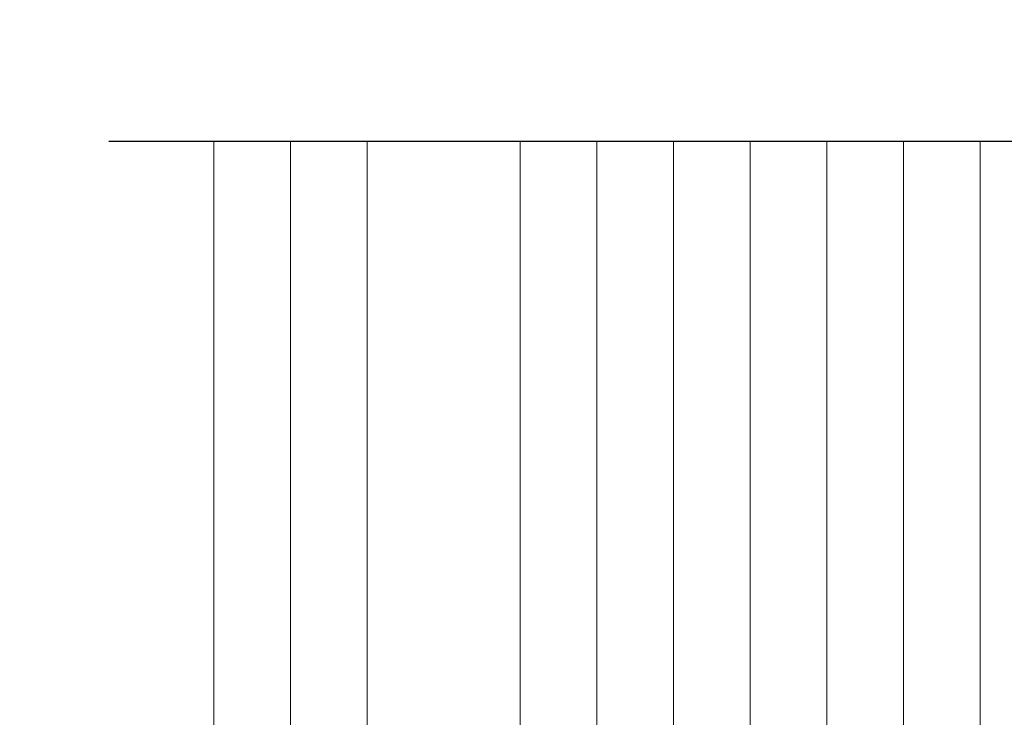
# Model space of a CAD drawing. Units: inches. Extents: x -106 to 13051, y -2000 to 2000.
# Drawn here: x 3587 to 3589, y 692 to 693 of the extents above; entities that cross this region are included whole.
import ezdxf

# ---------------------------------------------------------------- set-up
doc = ezdxf.new("R2010")
doc.units = ezdxf.units.IN
doc.header["$MEASUREMENT"] = 0
doc.header["$PDMODE"] = 35
doc.layers.get('0').update_dxf_attribs({"lineweight": 9})
doc.layers.get('Defpoints').update_dxf_attribs({"lineweight": 0})
doc.styles.get("Standard").update_dxf_attribs({"font": 'arial.ttf'})
doc.dimstyles.new('Cross Sections', dxfattribs={"dimtxt": 0.25, "dimasz": 0.25, "dimexe": 0.125, "dimexo": 0.125, "dimgap": 0.09, "dimtad": 0, "dimdec": 4, "dimdsep": 46, "dimlunit": 5, "dimtxsty": 'Standard', "dimcen": 0, "dimazin": 2, "dimtfac": 1, "dimtdec": 4, "dimtofl": 0, "dimtmove": 0, "dimatfit": 3, "dimfxl": 0.25, "dimfrac": 1, "dimtolj": 1, "dimtzin": 0, "dimarcsym": 0})

# ---------------------------------------------------------------- blocks, each defined once
blk = doc.blocks.new('*D217')
at = {"color": 0, "lineweight": -2, "transparency": 16777216}
for p, q in [((3587.178851863579, 707.1630950023459), (3585.101074435238, 707.1630950023459)), ((3585.226074435238, 706.9130950023459), (3585.226074435238, 700.6923873528609)), ((3585.226074435238, 691.8658448523123), (3585.226074435238, 699.5604773937886)), ((3586.019237926041, 691.6158448523123), (3585.101074435238, 691.6158448523123))]:
    blk.add_line(p, q, dxfattribs=at)
at = {"color": 0, "lineweight": 9, "transparency": 16777216}
for points in [[(3585.184407768572, 706.9130950023459), (3585.267741101905, 706.9130950023459), (3585.226074435238, 707.1630950023459)], [(3585.184407768572, 691.8658448523123), (3585.267741101905, 691.8658448523123), (3585.226074435238, 691.6158448523123)]]:
    blk.add_solid(points, dxfattribs=at)
at = {"layer": 'Defpoints', "color": 0, "lineweight": 9, "transparency": 16777216}
for p in [(3587.303851863579, 707.1630950023459), (3585.226074435238, 691.6158448523123), (3586.144237926041, 691.6158448523123)]:
    blk.add_point(p, dxfattribs=at)
at = {"color": 0, "lineweight": 9, "transparency": 16777216, "insert": (3585.226074435238, 700.1264323733253), "char_height": 0.25, "attachment_point": 5, "rotation": 90}
blk.add_mtext('\\A1;D.L.O.', dxfattribs=at)
blk = doc.blocks.new('*D218')
at = {"color": 0, "lineweight": -2, "transparency": 16777216}
for p, q in [((3584.372900013258, 711.1248354505938), (3584.372900013258, 701.8597062568512)), ((3584.372900013258, 687.6541044040645), (3584.372900013258, 698.8509204451185))]:
    blk.add_line(p, q, dxfattribs=at)
at = {"color": 0, "lineweight": 9, "transparency": 16777216}
for points in [[(3584.331233346591, 711.1248354505938), (3584.414566679924, 711.1248354505938), (3584.372900013258, 711.3748354505938)], [(3584.331233346591, 687.6541044040645), (3584.414566679924, 687.6541044040645), (3584.372900013258, 687.4041044040645)]]:
    blk.add_solid(points, dxfattribs=at)
at = {"layer": 'Defpoints', "color": 0, "lineweight": 9, "transparency": 16777216}
for p in [(3587.120909835903, 711.3748354505938), (3584.372900013258, 687.4041044040645), (3587.292155381881, 687.4041044040645)]:
    blk.add_point(p, dxfattribs=at)
at = {"color": 0, "lineweight": 9, "transparency": 16777216, "insert": (3584.341359208101, 700.3553133509854), "char_height": 0.25, "attachment_point": 5, "rotation": 90}
blk.add_mtext('\\A1;WINDOW FRAME', dxfattribs=at)
blk = doc.blocks.new('*D219')
at = {"color": 0, "lineweight": -2, "transparency": 16777216}
for p, q in [((3583.562821299745, 711.1248354505938), (3583.562821299745, 701.3773343809597)), ((3583.562821299745, 687.6541044040645), (3583.562821299745, 698.8845785828697))]:
    blk.add_line(p, q, dxfattribs=at)
at = {"color": 0, "lineweight": 9, "transparency": 16777216}
for points in [[(3583.521154633079, 711.1248354505938), (3583.604487966412, 711.1248354505938), (3583.562821299745, 711.3748354505938)], [(3583.521154633079, 687.6541044040645), (3583.604487966412, 687.6541044040645), (3583.562821299745, 687.4041044040645)]]:
    blk.add_solid(points, dxfattribs=at)
at = {"layer": 'Defpoints', "color": 0, "lineweight": 9, "transparency": 16777216}
for p in [(3587.120909835903, 711.3748354505938), (3583.562821299745, 687.4041044040645), (3587.292155381881, 687.4041044040645)]:
    blk.add_point(p, dxfattribs=at)
at = {"color": 0, "lineweight": 9, "transparency": 16777216, "insert": (3583.531280494588, 700.1309564819153), "char_height": 0.25, "attachment_point": 5, "rotation": 90}
blk.add_mtext('\\A1;WINDOW R.O.', dxfattribs=at)

msp = doc.modelspace()

# ---------------------------------------------------------------- linework, layer by layer
at = {"lineweight": 25}
msp.add_line((3590.020319156153, 692.6048129573046), (3587.120909835903, 692.6048129573046), dxfattribs=at)
at = {"lineweight": 9}
for p, q in [((3587.41715538208, 692.6048129573046), (3587.417155382081, 690.8697806214501)), ((3587.542155382079, 692.6048129573046), (3587.542155382081, 690.8697806214501)), ((3587.792155382063, 692.6048129573046), (3587.792155382063, 690.8697806214501)), ((3587.917155382063, 692.6048129573046), (3587.917155382063, 690.8697806214501)), ((3588.042155382061, 692.6048129573046), (3588.04215538206, 690.8697806214501)), ((3588.167155382064, 692.6048129573046), (3588.167155382063, 690.8697806214501)), ((3588.292155382064, 692.6048129573046), (3588.292155382064, 690.8697806214501)), ((3588.417155382064, 692.6048129573046), (3588.417155382063, 690.8697806214501)), ((3588.542155382064, 692.6048129573046), (3588.542155382063, 690.8697806214501))]:
    msp.add_line(p, q, dxfattribs=at)
at = {"linetype": 'Continuous', "lineweight": 18}
msp.add_lwpolyline([(3587.292155381881, 692.6048129573046), (3587.292155381881, 690.86978062145)], dxfattribs=at)

# ---------------------------------------------------------------- dimensions: what is measured, and where the dimension line sits
at = {"lineweight": 9}
for base, text, picture, middle in [((3583.562821299745, 687.4041044040645), 'WINDOW R.O.', '*D219', (3583.531280494588, 700.1309564819153)), ((3584.372900013258, 687.4041044040645), 'WINDOW FRAME', '*D218', (3584.341359208101, 700.3553133509854))]:
    dim = msp.add_linear_dim(base=base, p1=(3587.120909835903, 711.3748354505938), p2=(3587.292155381881, 687.4041044040645), angle=90, text=text, dimstyle='Cross Sections', override={"dimpost": '"\\X', "dimse1": 1, "dimse2": 1, "dimtmove": 1}, dxfattribs=at)
    dim.commit()
    dim.dimension.update_dxf_attribs({"geometry": picture, "text_midpoint": middle, "dimtype": 160, "text_rotation": 90})
dim = msp.add_linear_dim(base=(3585.226074435238, 691.6158448523123), p1=(3587.303851863579, 707.1630950023459), p2=(3586.144237926041, 691.6158448523123), angle=90, text='D.L.O.', dimstyle='Cross Sections', override={"dimpost": '"\\X'}, dxfattribs=at)
dim.commit()
dim.dimension.update_dxf_attribs({"geometry": '*D217', "text_midpoint": (3585.226074435238, 700.1264323733253), "dimtype": 160})

doc.saveas('drawing.dxf')
